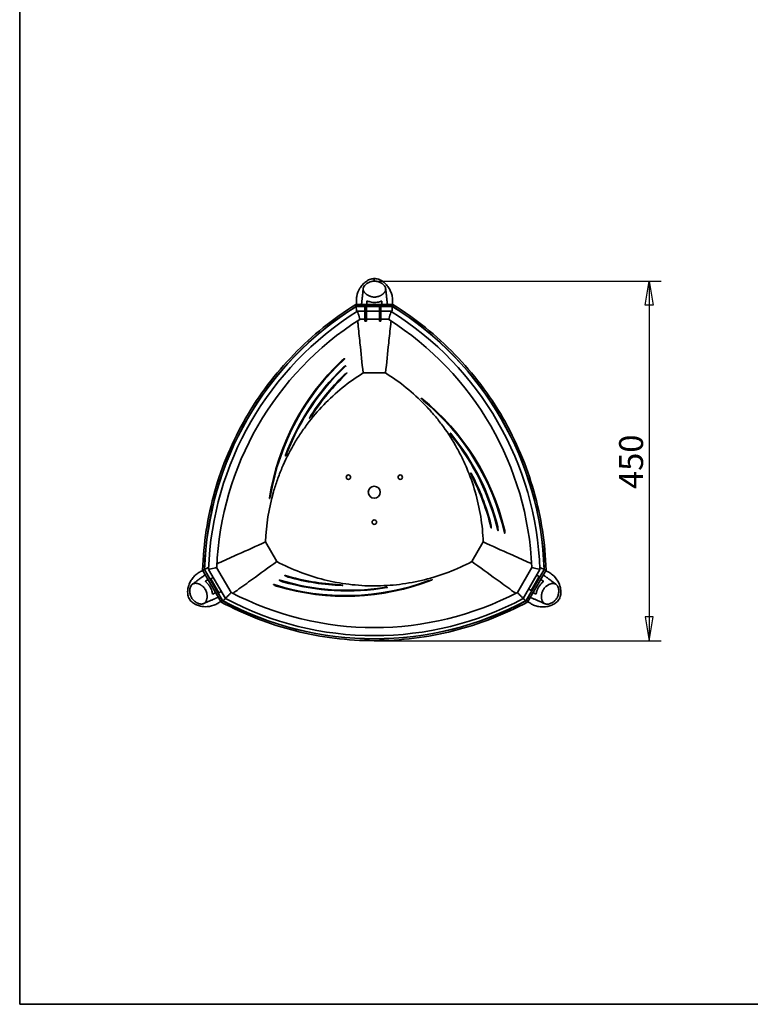
# Model space of a CAD drawing. Units: millimetres. Extents: x 20 to 203, y 5 to 287.
# Drawn here: x 20 to 111, y 10 to 133 of the extents above; entities that cross this region are included whole.
import ezdxf
from ezdxf.enums import TextEntityAlignment as Align

# ---------------------------------------------------------------- set-up
doc = ezdxf.new("R2010")
doc.units = ezdxf.units.MM
for name, color, linetype in [('Default', 7, 'Continuous'), ('DV3_0', 7, 'Continuous'), ('Predeterminado', 7, 'Continuous')]:
    doc.layers.add(name, color=color, linetype=linetype)
doc.styles.add('SEACAD_Solid_Edge_ANSI', font='seans.ttf')

# ---------------------------------------------------------------- blocks, each defined once
blk = doc.blocks.new('SE2')
at = {"layer": 'DV3_0', "color": 7, "lineweight": 35}
for p, q in [((63.12, 99.1), (63.32, 98.9)), ((62.02, 97.61), (66.65, 97.61)), ((62.08, 97.39), (62.05, 97.5)), ((62.09, 97.37), (62.08, 97.39)), ((66.59, 97.39), (62.08, 97.39)), ((66.58, 97.37), (62.09, 97.37)), ((63.16, 96.12), (63.16, 97.37)), ((63.36, 96.12), (63.36, 97.37)), ((63.41, 98.03), (63.41, 97.61)), ((64.96, 96.12), (64.96, 97.37)), ((65.16, 96.12), (65.16, 97.37)), ((65.25, 97.61), (65.25, 98.02)), ((66.58, 97.37), (66.59, 97.39)), ((66.59, 97.39), (66.62, 97.5)), ((63.16, 96.76), (62.22, 96.76)), ((63.16, 95.58), (63.16, 96.12)), ((64.96, 96.76), (63.36, 96.76)), ((63.36, 95.58), (63.36, 96.12)), ((64.96, 95.58), (64.96, 96.12)), ((66.42, 96.76), (65.16, 96.76)), ((65.16, 95.58), (65.16, 96.12)), ((62.5, 95.76), (63.16, 95.76)), ((63.16, 95.54), (63.16, 95.58)), ((63.16, 95.54), (63.16, 95.54)), ((63.16, 95.54), (63.36, 95.54)), ((63.36, 95.76), (64.96, 95.76)), ((63.36, 95.54), (63.36, 95.58)), ((63.36, 95.54), (63.36, 95.54)), ((64.96, 95.54), (64.96, 95.58)), ((64.96, 95.54), (64.96, 95.54)), ((64.96, 95.54), (65.16, 95.54)), ((65.16, 95.76), (66.14, 95.76)), ((65.16, 95.54), (65.16, 95.58)), ((65.16, 95.54), (65.16, 95.54)), ((62.92, 89.04), (65.74, 89.04)), ((52.12, 65.44), (50.71, 67.89)), ((77.96, 67.89), (76.54, 65.44)), ((45.15, 60.37), (42.83, 64.38)), ((43.05, 64.44), (42.95, 64.41)), ((43.08, 64.45), (43.05, 64.44)), ((43.05, 64.44), (45.31, 60.54)), ((43.08, 64.45), (45.32, 60.55)), ((43.57, 64.46), (45.68, 60.82)), ((46.4, 61.57), (44.58, 64.71)), ((84.06, 64.71), (82.25, 61.57)), ((82.97, 60.82), (85.07, 64.46)), ((83.34, 60.55), (85.59, 64.45)), ((83.36, 60.54), (85.61, 64.44)), ((85.83, 64.38), (83.51, 60.37)), ((85.59, 64.45), (85.61, 64.44)), ((85.61, 64.44), (85.72, 64.41)), ((43.53, 63.18), (43.18, 62.98)), ((43.88, 63.28), (44.16, 63.44)), ((43.88, 63.28), (44.88, 61.54)), ((83.95, 61.83), (84.95, 63.57)), ((84.95, 63.57), (84.65, 63.74)), ((85.5, 62.97), (85.13, 63.18)), ((44.88, 61.54), (45.16, 61.71)), ((83.95, 61.83), (83.65, 62.01)), ((86.57, 62.69), (86.29, 62.61)), ((43.31, 60.58), (43.38, 60.86)), ((44.09, 61.37), (44.45, 61.58)), ((45.31, 60.54), (45.23, 60.46)), ((45.32, 60.55), (45.31, 60.54)), ((83.34, 60.55), (83.36, 60.54)), ((83.36, 60.54), (83.43, 60.46)), ((84.21, 61.58), (84.56, 61.38))]:
    blk.add_line(p, q, dxfattribs=at)
at = {"layer": 'DV3_0', "color": 7, "lineweight": 25}
for p, q in [((63.16, 96.12), (63.36, 96.12)), ((64.96, 96.12), (65.16, 96.12)), ((63.16, 95.58), (63.36, 95.58)), ((63.16, 95.54), (63.36, 95.54)), ((64.96, 95.58), (65.16, 95.58)), ((64.96, 95.54), (65.16, 95.54)), ((60.58, 90.77), (60.55, 90.8)), ((60.72, 89.87), (60.69, 89.91)), ((60.86, 88.98), (60.83, 89.02)), ((70.23, 85.82), (70.26, 85.85)), ((70.49, 85.56), (70.56, 85.63)), ((56.27, 83.43), (56.23, 83.46)), ((56.49, 83.71), (56.43, 83.76)), ((73.85, 81.44), (73.89, 81.46)), ((74.04, 81.14), (74.1, 81.18)), ((53.4, 79.02), (53.34, 79.06)), ((53.24, 78.71), (53.2, 78.73)), ((76.43, 76.45), (76.47, 76.47)), ((76.55, 76.12), (76.62, 76.15)), ((51.25, 73.39), (51.21, 73.4)), ((51.35, 73.74), (51.25, 73.76)), ((78.94, 69.7), (78.98, 69.71)), ((79.78, 69.38), (79.82, 69.38)), ((80.62, 69.05), (80.67, 69.06)), ((52.5, 63.12), (52.48, 63.08)), ((53.2, 63.69), (53.18, 63.65)), ((71.16, 63.07), (71.19, 62.98)), ((71.51, 63.17), (71.52, 63.13)), ((51.8, 62.55), (51.78, 62.51)), ((59.95, 62.54), (59.94, 62.47)), ((60.3, 62.48), (60.29, 62.44)), ((65.56, 62.21), (65.56, 62.13)), ((65.91, 62.22), (65.91, 62.18))]:
    blk.add_line(p, q, dxfattribs=at)
at = {"layer": 'DV3_0', "color": 7, "lineweight": 35}
for centre, radius in [((61.08, 76), 0.275), ((67.58, 76), 0.275), ((64.33, 74.12), 0.75), ((64.33, 70.37), 0.275)]:
    blk.add_circle(centre, radius, dxfattribs=at)
for centre, radius, start, end in [((83.29, 63.18), 40.25, 121.7937, 178.2063), ((83.29, 63.18), 40.23, 121.8034, 178.1966), ((66.54, 98.83), 4.69, 195.0693, 196.4845), ((45.38, 63.18), 40.23, 1.8034, 58.1966), ((45.38, 63.18), 40.25, 1.7937, 58.2063), ((62.33, 98.77), 4.47, 343.4855, 344.9701), ((83.27, 63.08), 39.72, 122.0062, 177.9943), ((45.37, 63.07), 39.72, 2.0075, 57.9891), ((83.26, 63.08), 38.7, 122.4185, 177.5919), ((45.38, 63.07), 38.71, 2.4196, 57.5869), ((80.73, 68.84), 29.87, 133.3198, 171.1837), ((80.71, 68.83), 29.77, 132.5473, 170.5216), ((61.42, 89.3), 1.74, 120.2331, 132.8135), ((80.83, 68.44), 29.48, 133.917, 159.5515), ((80.85, 68.4), 29.44, 133.144, 158.8391), ((80.87, 68.01), 29.08, 134.4087, 147.8986), ((80.88, 67.95), 29.03, 133.5945, 147.1393), ((80.86, 68.39), 29.54, 133.7276, 134.2947), ((61.56, 88.41), 1.73, 120.4013, 133.0194), ((80.88, 67.95), 29.13, 134.2599, 134.4431), ((61.7, 87.53), 1.72, 120.5879, 133.2477), ((71.66, 87), 1.85, 219.4978, 230.6992), ((51.56, 62.56), 29.87, 13.3198, 51.1837), ((51.56, 62.58), 29.77, 12.5473, 50.5216), ((54.97, 84.73), 1.84, 315.0966, 326.1677), ((75.46, 82.26), 1.81, 207.2394, 218.3519), ((51.17, 62.68), 29.48, 13.917, 39.5515), ((51.11, 62.68), 29.44, 13.144, 38.8391), ((51.72, 79.69), 1.81, 327.2394, 338.3519), ((78.2, 76.93), 1.84, 195.0966, 206.1677), ((50.77, 62.85), 29.08, 14.4087, 27.8986), ((50.72, 62.88), 29.03, 13.5945, 27.1393), ((49.52, 74.03), 1.85, 339.4978, 350.6992), ((50.71, 62.88), 29.13, 14.2599, 14.4431), ((77.26, 69.7), 1.72, 0.5879, 13.2477), ((51.1, 62.68), 29.54, 13.7276, 14.2915), ((78.09, 69.38), 1.73, 0.4013, 13.0194), ((78.93, 69.06), 1.74, 0.2331, 12.8135), ((43.99, 60.07), 4.47, 103.4859, 104.9698), ((84.68, 60.07), 4.47, 75.0302, 76.5141), ((60.72, 90.95), 29.77, 252.5473, 290.5216), ((60.71, 90.97), 29.87, 253.3198, 291.1837), ((53.34, 64.58), 1.73, 240.4013, 253.0194), ((61.03, 91.29), 29.44, 253.144, 278.8391), ((61.03, 91.3), 29.54, 253.7276, 254.2947), ((61, 91.25), 29.48, 253.917, 279.5515), ((54.04, 65.14), 1.72, 240.5879, 253.2477), ((61.4, 91.54), 29.03, 253.5945, 267.1393), ((61.4, 91.54), 29.13, 254.2599, 254.4431), ((61.36, 91.51), 29.08, 254.4087, 267.8986), ((71.82, 61.34), 1.85, 99.4978, 110.6992), ((52.65, 64.02), 1.74, 240.2331, 252.8135), ((59.83, 60.71), 1.84, 75.0966, 86.1677), ((65.82, 60.42), 1.81, 87.2394, 98.3519), ((86.74, 62.09), 0.603, 60.4749, 83.0984), ((41.99, 63.53), 4.47, 315.0303, 316.5141), ((64.33, 96.01), 40.25, 241.7937, 298.2063), ((64.33, 96.01), 40.23, 241.8034, 298.1966), ((64.33, 95.89), 39.72, 242.0025, 297.9903), ((64.32, 95.88), 38.7, 242.4144, 297.5882), ((42.71, 60.73), 0.603, 300.4749, 323.0984)]:
    blk.add_arc(centre, radius, start, end, dxfattribs=at)
for points, knots in [([(66.61, 98.05), (66.61, 98.09), (66.61, 98.13), (66.61, 98.36), (66.59, 98.55), (66.51, 98.91), (66.45, 99.09), (66.3, 99.42), (66.21, 99.59), (66, 99.9), (65.89, 100.04), (65.63, 100.31), (65.49, 100.43), (65.18, 100.63), (65.01, 100.72), (64.66, 100.83), (64.47, 100.86), (64.1, 100.85), (63.92, 100.8), (63.57, 100.67), (63.41, 100.57), (63.11, 100.35), (62.98, 100.23), (62.73, 99.95), (62.62, 99.8), (62.33, 99.33), (62.19, 98.98), (62.09, 98.43), (62.08, 98.24), (62.09, 98.05), (62.09, 98.05), (62.09, 98.05)], [0.0475471, 0.0475471, 0.0475471, 0.0475471, 0.0625, 0.0625, 0.125, 0.125, 0.1875, 0.1875, 0.25, 0.25, 0.3125, 0.3125, 0.375, 0.375, 0.4375, 0.4375, 0.5, 0.5, 0.5625, 0.5625, 0.625, 0.625, 0.6875, 0.6875, 0.75, 0.75, 0.875, 0.875, 0.9375, 0.9375, 0.9385398, 0.9385398, 0.9385398, 0.9385398]), ([(62.94, 99.54), (62.94, 99.54), (62.94, 99.55), (62.94, 99.56), (62.94, 99.62), (62.97, 99.76), (63.07, 99.93), (63.21, 100.09), (63.37, 100.23), (63.54, 100.34), (63.73, 100.42), (63.93, 100.49), (64.14, 100.53), (64.35, 100.55), (64.55, 100.53), (64.76, 100.49), (64.96, 100.42), (65.15, 100.34), (65.32, 100.23), (65.49, 100.09), (65.62, 99.93), (65.71, 99.77), (65.74, 99.65), (65.75, 99.6)], [0, 0, 0, 0, 0.002823, 0.005645, 0.005645, 0.056453, 0.112905, 0.169358, 0.22581, 0.282263, 0.338716, 0.395168, 0.451621, 0.508074, 0.564525, 0.620977, 0.677428, 0.73388, 0.790331, 0.846783, 0.903235, 0.959686, 1, 1, 1, 1]), ([(62.95, 99.61), (62.94, 99.54), (62.92, 99.4), (62.9, 99.18), (62.88, 98.97), (62.85, 98.77), (62.83, 98.59), (62.82, 98.43), (62.8, 98.3), (62.79, 98.19), (62.78, 98.09), (62.77, 97.99), (62.76, 97.91), (62.74, 97.78), (62.73, 97.68), (62.72, 97.61)], [0, 0, 0, 0, 0.0185899, 0.0401491, 0.0603011, 0.0790457, 0.0963834, 0.1123142, 0.123844, 0.1345052, 0.1442977, 0.1532215, 0.1613163, 0.1692287, 0.1899294, 0.1899294, 0.1899294, 0.1899294]), ([(62.99, 99.31), (62.99, 99.31), (62.99, 99.31), (62.96, 99.38), (62.94, 99.46), (62.94, 99.54)], [0, 0, 0, 0, 0.00812, 0.00812, 1, 1, 1, 1]), ([(62.99, 99.31), (62.99, 99.3), (63, 99.28), (63.01, 99.26), (63.03, 99.23), (63.04, 99.21), (63.06, 99.18), (63.07, 99.16), (63.09, 99.13), (63.1, 99.11), (63.11, 99.1), (63.12, 99.1)], [0, 0, 0, 0, 0.111877, 0.225309, 0.340449, 0.457443, 0.576429, 0.697539, 0.820899, 0.946627, 1, 1, 1, 1]), ([(63.32, 98.9), (63.33, 98.89), (63.35, 98.88), (63.37, 98.86), (63.4, 98.84), (63.43, 98.82), (63.49, 98.78), (63.59, 98.72), (63.74, 98.66), (63.91, 98.6), (64.11, 98.55), (64.27, 98.54), (64.36, 98.54), (64.36, 98.54)], [0, 0, 0, 0, 0.02956, 0.059367, 0.089437, 0.119783, 0.150419, 0.288881, 0.42782, 0.568379, 0.779702, 0.985173, 1, 1, 1, 1]), ([(65.02, 98.69), (65, 98.68), (64.91, 98.64), (64.76, 98.59), (64.56, 98.55), (64.43, 98.54), (64.36, 98.54)], [0, 0, 0, 0, 0.105746, 0.411703, 0.71766, 1, 1, 1, 1]), ([(65.02, 98.69), (65.03, 98.69), (65.06, 98.71), (65.09, 98.72), (65.13, 98.74), (65.17, 98.76), (65.2, 98.78), (65.26, 98.81), (65.33, 98.87), (65.42, 98.94), (65.51, 99.02), (65.57, 99.09), (65.6, 99.14), (65.62, 99.15), (65.62, 99.16)], [0, 0, 0, 0, 0.051529, 0.102983, 0.154391, 0.205781, 0.25718, 0.308618, 0.462635, 0.612251, 0.76751, 0.91558, 0.958212, 1, 1, 1, 1]), ([(65.75, 99.6), (65.75, 99.58), (65.75, 99.49), (65.72, 99.34), (65.66, 99.22), (65.62, 99.16)], [0, 0, 0, 0, 0.128062, 0.576048, 1, 1, 1, 1]), ([(65.97, 97.61), (65.97, 97.64), (65.96, 97.71), (65.95, 97.83), (65.93, 97.97), (65.91, 98.13), (65.89, 98.31), (65.87, 98.5), (65.85, 98.7), (65.82, 98.92), (65.8, 99.15), (65.77, 99.39), (65.76, 99.53), (65.75, 99.61)], [0.8101454, 0.8101454, 0.8101454, 0.8101454, 0.8196696, 0.8303746, 0.8444679, 0.8599222, 0.8767372, 0.8949132, 0.91445, 0.9349623, 0.9567874, 0.9799254, 1, 1, 1, 1]), ([(42.83, 64.38), (42.88, 66.05), (43.04, 67.71), (43.55, 71), (43.9, 72.63), (44.81, 75.84), (45.37, 77.41), (46.66, 80.48), (47.41, 81.97), (49.07, 84.86), (49.99, 86.25), (52, 88.91), (53.09, 90.17), (55.41, 92.56), (56.64, 93.69), (59.24, 95.77), (60.6, 96.73), (62.02, 97.61)], [0, 0, 0, 0, 0.125, 0.125, 0.25, 0.25, 0.375, 0.375, 0.5, 0.5, 0.625, 0.625, 0.75, 0.75, 0.875, 0.875, 1, 1, 1, 1]), ([(62.09, 98.05), (62.09, 97.9), (62.1, 97.76), (62.11, 97.62), (62.11, 97.61)], [0, 0, 0, 0, 0.04082176, 0.04379757, 0.04379757, 0.04379757, 0.04379757]), ([(64.33, 97.86), (64.08, 97.87), (63.85, 97.92), (63.6, 97.99), (63.53, 98.02), (63.44, 98.04), (63.41, 98.05), (63.41, 98.04), (63.41, 98.04), (63.41, 98.04)], [0, 0, 0, 0, 0.125, 0.125, 0.1875, 0.1875, 0.25, 0.25, 0.2523672, 0.2523672, 0.2523672, 0.2523672]), ([(65.25, 98.02), (65.25, 98.02), (65.25, 98.02), (65.25, 98.03), (65.23, 98.03), (65.14, 98), (65.07, 97.98), (64.9, 97.93), (64.8, 97.91), (64.58, 97.87), (64.46, 97.86), (64.33, 97.86)], [0.7490191, 0.7490191, 0.7490191, 0.7490191, 0.75, 0.75, 0.8125, 0.8125, 0.875, 0.875, 0.9375, 0.9375, 1, 1, 1, 1]), ([(66.65, 97.61), (68.06, 96.73), (69.43, 95.77), (72.02, 93.69), (73.26, 92.56), (75.58, 90.17), (76.66, 88.91), (78.67, 86.25), (79.59, 84.86), (81.26, 81.97), (82, 80.48), (83.3, 77.41), (83.85, 75.84), (84.76, 72.63), (85.12, 71), (85.63, 67.71), (85.78, 66.05), (85.83, 64.38)], [0, 0, 0, 0, 0.125, 0.125, 0.25, 0.25, 0.375, 0.375, 0.5, 0.5, 0.625, 0.625, 0.75, 0.75, 0.875, 0.875, 1, 1, 1, 1]), ([(62.22, 96.76), (62.22, 96.76), (62.24, 96.7), (62.29, 96.52), (62.33, 96.39), (62.37, 96.26)], [0.5002007, 0.5002007, 0.5002007, 0.5002007, 0.75, 0.75, 1, 1, 1, 1]), ([(62.51, 95.76), (62.51, 95.76), (62.49, 95.82), (62.44, 96), (62.4, 96.13), (62.37, 96.26)], [0.500658, 0.500658, 0.500658, 0.500658, 0.75, 0.75, 1, 1, 1, 1]), ([(66.14, 95.76), (66.14, 95.76), (66.14, 95.76), (66.14, 95.76), (66.16, 95.82), (66.21, 96), (66.25, 96.13), (66.29, 96.26)], [0.4984123, 0.4984123, 0.4984123, 0.4984123, 0.5, 0.5, 0.75, 0.75, 1, 1, 1, 1]), ([(66.43, 96.76), (66.43, 96.76), (66.41, 96.7), (66.36, 96.52), (66.32, 96.39), (66.29, 96.26)], [0.5024005, 0.5024005, 0.5024005, 0.5024005, 0.75, 0.75, 1, 1, 1, 1]), ([(62.24, 95.58), (62.26, 95.44), (62.27, 95.29), (62.29, 95.15), (62.37, 94.36), (62.45, 93.58), (62.53, 92.79), (62.66, 91.54), (62.79, 90.29), (62.92, 89.04)], [0.2271657, 0.2271657, 0.2271657, 0.2271657, 0.2785737, 0.2785737, 0.2785737, 0.5571474, 0.5571474, 0.5571474, 1, 1, 1, 1]), ([(66.42, 95.57), (66.4, 95.43), (66.39, 95.29), (66.38, 95.15), (66.29, 94.36), (66.21, 93.58), (66.13, 92.79), (66, 91.54), (65.87, 90.29), (65.74, 89.04)], [0.2292199, 0.2292199, 0.2292199, 0.2292199, 0.2785737, 0.2785737, 0.2785737, 0.5571474, 0.5571474, 0.5571474, 1, 1, 1, 1]), ([(60.55, 90.8), (60.56, 90.8), (60.57, 90.81), (60.58, 90.82), (60.59, 90.82), (60.61, 90.83), (60.61, 90.83), (60.62, 90.83), (60.63, 90.83), (60.63, 90.82), (60.62, 90.8), (60.58, 90.77)], [0, 0, 0, 0, 0.125, 0.125, 0.25, 0.25, 0.375, 0.375, 0.5, 0.5, 1, 1, 1, 1]), ([(50.71, 67.89), (50.78, 70.02), (51.12, 72.11), (51.85, 74.68), (52.02, 75.18), (52.37, 76.18), (52.56, 76.68), (53.18, 78.13), (53.65, 79.07), (54.44, 80.44), (54.72, 80.89), (55.31, 81.78), (55.61, 82.21), (56.58, 83.49), (57.26, 84.29), (58.73, 85.81), (59.5, 86.52), (61.14, 87.85), (62.02, 88.47), (62.92, 89.04)], [0, 0, 0, 0, 0.25, 0.25, 0.3125, 0.3125, 0.375, 0.375, 0.5, 0.5, 0.5625, 0.5625, 0.625, 0.625, 0.75, 0.75, 0.875, 0.875, 1, 1, 1, 1]), ([(60.69, 89.91), (60.7, 89.91), (60.71, 89.92), (60.72, 89.93), (60.73, 89.93), (60.75, 89.94), (60.75, 89.94), (60.76, 89.94), (60.76, 89.94), (60.77, 89.93), (60.76, 89.91), (60.72, 89.87)], [0, 0, 0, 0, 0.125, 0.125, 0.25, 0.25, 0.375, 0.375, 0.5, 0.5, 1, 1, 1, 1]), ([(60.83, 89.01), (60.84, 89.02), (60.85, 89.03), (60.86, 89.03), (60.87, 89.04), (60.89, 89.04), (60.89, 89.04), (60.9, 89.05), (60.9, 89.05), (60.91, 89.04), (60.9, 89.02), (60.86, 88.98)], [0, 0, 0, 0, 0.125, 0.125, 0.25, 0.25, 0.375, 0.375, 0.5, 0.5, 1, 1, 1, 1]), ([(65.74, 89.04), (67.56, 87.91), (69.2, 86.57), (71.05, 84.65), (71.41, 84.26), (72.1, 83.45), (72.43, 83.04), (73.38, 81.78), (73.96, 80.9), (74.75, 79.53), (75, 79.06), (75.47, 78.11), (75.7, 77.63), (76.32, 76.16), (76.67, 75.16), (77.25, 73.14), (77.48, 72.11), (77.82, 70.02), (77.92, 68.95), (77.96, 67.89)], [0, 0, 0, 0, 0.25, 0.25, 0.3125, 0.3125, 0.375, 0.375, 0.5, 0.5, 0.5625, 0.5625, 0.625, 0.625, 0.75, 0.75, 0.875, 0.875, 1, 1, 1, 1]), ([(70.23, 85.82), (70.23, 85.83), (70.22, 85.83), (70.21, 85.85), (70.21, 85.86), (70.2, 85.87), (70.2, 85.87), (70.2, 85.88), (70.2, 85.88), (70.21, 85.88), (70.22, 85.88), (70.24, 85.86), (70.25, 85.86), (70.26, 85.85), (70.27, 85.84), (70.28, 85.83)], [0, 0, 0, 0, 0.125, 0.125, 0.25, 0.25, 0.375, 0.375, 0.5, 0.5, 0.75, 0.75, 0.875, 0.875, 1, 1, 1, 1]), ([(56.27, 83.43), (56.26, 83.43), (56.25, 83.42), (56.24, 83.41), (56.23, 83.4), (56.22, 83.4), (56.22, 83.39), (56.21, 83.39), (56.21, 83.39), (56.2, 83.4), (56.21, 83.42), (56.24, 83.46)], [0, 0, 0, 0, 0.125, 0.125, 0.25, 0.25, 0.375, 0.375, 0.5, 0.5, 1, 1, 1, 1]), ([(73.85, 81.44), (73.85, 81.45), (73.84, 81.46), (73.84, 81.47), (73.83, 81.48), (73.83, 81.49), (73.83, 81.49), (73.83, 81.5), (73.83, 81.5), (73.84, 81.5), (73.84, 81.5), (73.85, 81.5), (73.85, 81.5), (73.87, 81.48), (73.88, 81.47), (73.9, 81.45)], [0, 0, 0, 0, 0.125, 0.125, 0.25, 0.25, 0.375, 0.375, 0.5, 0.5, 0.625, 0.625, 0.75, 0.75, 1, 1, 1, 1]), ([(53.24, 78.71), (53.23, 78.7), (53.23, 78.69), (53.22, 78.68), (53.21, 78.67), (53.2, 78.67), (53.2, 78.66), (53.19, 78.66), (53.19, 78.66), (53.19, 78.66), (53.19, 78.67), (53.19, 78.68), (53.19, 78.68), (53.19, 78.7), (53.2, 78.72), (53.21, 78.74)], [0, 0, 0, 0, 0.125, 0.125, 0.25, 0.25, 0.375, 0.375, 0.5, 0.5, 0.625, 0.625, 0.75, 0.75, 1, 1, 1, 1]), ([(76.43, 76.45), (76.42, 76.46), (76.42, 76.47), (76.42, 76.49), (76.42, 76.5), (76.42, 76.51), (76.42, 76.52), (76.42, 76.52), (76.42, 76.53), (76.43, 76.53), (76.45, 76.51), (76.47, 76.46)], [0, 0, 0, 0, 0.125, 0.125, 0.25, 0.25, 0.375, 0.375, 0.5, 0.5, 1, 1, 1, 1]), ([(51.25, 73.39), (51.25, 73.37), (51.25, 73.37), (51.24, 73.35), (51.24, 73.34), (51.23, 73.33), (51.23, 73.33), (51.22, 73.33), (51.22, 73.33), (51.21, 73.33), (51.21, 73.34), (51.21, 73.37), (51.21, 73.38), (51.21, 73.4), (51.22, 73.41), (51.22, 73.42)], [0, 0, 0, 0, 0.125, 0.125, 0.25, 0.25, 0.375, 0.375, 0.5, 0.5, 0.75, 0.75, 0.875, 0.875, 1, 1, 1, 1]), ([(78.98, 69.71), (78.98, 69.7), (78.98, 69.69), (78.98, 69.67), (78.98, 69.66), (78.98, 69.65), (78.98, 69.64), (78.97, 69.63), (78.97, 69.63), (78.96, 69.63), (78.95, 69.65), (78.94, 69.7)], [0, 0, 0, 0, 0.125, 0.125, 0.25, 0.25, 0.375, 0.375, 0.5, 0.5, 1, 1, 1, 1]), ([(79.82, 69.39), (79.82, 69.38), (79.82, 69.37), (79.82, 69.35), (79.82, 69.34), (79.82, 69.32), (79.82, 69.32), (79.81, 69.31), (79.81, 69.31), (79.8, 69.3), (79.79, 69.33), (79.78, 69.38)], [0, 0, 0, 0, 0.125, 0.125, 0.25, 0.25, 0.375, 0.375, 0.5, 0.5, 1, 1, 1, 1]), ([(80.67, 69.06), (80.67, 69.05), (80.67, 69.04), (80.66, 69.02), (80.66, 69.01), (80.66, 69), (80.66, 68.99), (80.66, 68.98), (80.65, 68.98), (80.64, 68.97), (80.63, 69), (80.62, 69.05)], [0, 0, 0, 0, 0.125, 0.125, 0.25, 0.25, 0.375, 0.375, 0.5, 0.5, 1, 1, 1, 1]), ([(44.61, 65.16), (44.78, 65.23), (44.94, 65.31), (45.1, 65.38), (45.82, 65.7), (46.54, 66.02), (47.27, 66.35), (48.41, 66.86), (49.56, 67.37), (50.71, 67.89)], [0.2158206, 0.2158206, 0.2158206, 0.2158206, 0.2785737, 0.2785737, 0.2785737, 0.5571474, 0.5571474, 0.5571474, 1, 1, 1, 1]), ([(84.04, 65.17), (83.88, 65.24), (83.72, 65.31), (83.56, 65.38), (82.84, 65.7), (82.12, 66.02), (81.4, 66.35), (80.25, 66.86), (79.1, 67.37), (77.96, 67.89)], [0.2177811, 0.2177811, 0.2177811, 0.2177811, 0.2785737, 0.2785737, 0.2785737, 0.5571474, 0.5571474, 0.5571474, 1, 1, 1, 1]), ([(46.62, 61.46), (46.79, 61.59), (46.97, 61.71), (47.14, 61.84), (47.78, 62.3), (48.43, 62.77), (49.07, 63.23), (50.08, 63.97), (51.1, 64.71), (52.12, 65.44)], [0.2023491, 0.2023491, 0.2023491, 0.2023491, 0.2785737, 0.2785737, 0.2785737, 0.5571474, 0.5571474, 0.5571474, 1, 1, 1, 1]), ([(76.54, 65.44), (74.66, 64.44), (72.68, 63.68), (70.09, 63.04), (69.57, 62.93), (68.53, 62.73), (68.01, 62.65), (66.44, 62.46), (65.39, 62.4), (63.8, 62.4), (63.28, 62.41), (62.22, 62.48), (61.68, 62.53), (60.1, 62.72), (59.06, 62.92), (57.02, 63.43), (56.01, 63.74), (54.04, 64.5), (53.06, 64.94), (52.12, 65.44)], [0, 0, 0, 0, 0.25, 0.25, 0.3125, 0.3125, 0.375, 0.375, 0.5, 0.5, 0.5625, 0.5625, 0.625, 0.625, 0.75, 0.75, 0.875, 0.875, 1, 1, 1, 1]), ([(82.04, 61.47), (81.86, 61.59), (81.69, 61.72), (81.52, 61.84), (80.88, 62.3), (80.24, 62.77), (79.6, 63.23), (78.58, 63.97), (77.56, 64.71), (76.54, 65.44)], [0.2037978, 0.2037978, 0.2037978, 0.2037978, 0.2785737, 0.2785737, 0.2785737, 0.5571474, 0.5571474, 0.5571474, 1, 1, 1, 1]), ([(42.48, 64.13), (42.44, 64.11), (42.4, 64.09), (42.2, 63.97), (42.05, 63.86), (41.78, 63.61), (41.66, 63.47), (41.44, 63.18), (41.34, 63.02), (41.18, 62.68), (41.11, 62.51), (41.01, 62.15), (40.97, 61.97), (40.95, 61.6), (40.96, 61.41), (41.04, 61.05), (41.11, 60.87), (41.3, 60.56), (41.43, 60.42), (41.72, 60.2), (41.89, 60.1), (42.23, 59.95), (42.4, 59.9), (42.76, 59.82), (42.95, 59.8), (43.5, 59.78), (43.88, 59.84), (44.4, 60.03), (44.57, 60.11), (44.73, 60.21), (44.73, 60.22), (44.74, 60.22)], [0.0475471, 0.0475471, 0.0475471, 0.0475471, 0.0625, 0.0625, 0.125, 0.125, 0.1875, 0.1875, 0.25, 0.25, 0.3125, 0.3125, 0.375, 0.375, 0.4375, 0.4375, 0.5, 0.5, 0.5625, 0.5625, 0.625, 0.625, 0.6875, 0.6875, 0.75, 0.75, 0.875, 0.875, 0.9375, 0.9375, 0.9385398, 0.9385398, 0.9385398, 0.9385398]), ([(43.57, 64.46), (43.57, 64.46), (43.57, 64.46), (43.57, 64.46), (43.63, 64.48), (43.82, 64.53), (43.96, 64.56), (44.08, 64.59)], [0.4968948, 0.4968948, 0.4968948, 0.4968948, 0.5, 0.5, 0.75, 0.75, 1, 1, 1, 1]), ([(44.58, 64.71), (44.58, 64.71), (44.53, 64.7), (44.34, 64.65), (44.21, 64.62), (44.08, 64.59)], [0.5039237, 0.5039237, 0.5039237, 0.5039237, 0.75, 0.75, 1, 1, 1, 1]), ([(83.91, 60.19), (83.95, 60.17), (83.99, 60.15), (84.19, 60.03), (84.36, 59.96), (84.71, 59.85), (84.89, 59.81), (85.26, 59.77), (85.45, 59.76), (85.82, 59.79), (86, 59.82), (86.36, 59.91), (86.53, 59.97), (86.87, 60.13), (87.02, 60.24), (87.3, 60.49), (87.42, 60.63), (87.59, 60.96), (87.65, 61.14), (87.7, 61.51), (87.7, 61.7), (87.66, 62.06), (87.62, 62.24), (87.5, 62.6), (87.43, 62.77), (87.16, 63.25), (86.93, 63.55), (86.5, 63.91), (86.35, 64.02), (86.18, 64.1), (86.18, 64.1), (86.17, 64.11)], [0.0475471, 0.0475471, 0.0475471, 0.0475471, 0.0625, 0.0625, 0.125, 0.125, 0.1875, 0.1875, 0.25, 0.25, 0.3125, 0.3125, 0.375, 0.375, 0.4375, 0.4375, 0.5, 0.5, 0.5625, 0.5625, 0.625, 0.625, 0.6875, 0.6875, 0.75, 0.75, 0.875, 0.875, 0.9375, 0.9375, 0.9385398, 0.9385398, 0.9385398, 0.9385398]), ([(84.06, 64.71), (84.06, 64.71), (84.06, 64.71), (84.06, 64.71), (84.12, 64.7), (84.31, 64.65), (84.44, 64.62), (84.57, 64.59)], [0.4984123, 0.4984123, 0.4984123, 0.4984123, 0.5, 0.5, 0.75, 0.75, 1, 1, 1, 1]), ([(85.07, 64.46), (85.07, 64.46), (85.02, 64.48), (84.83, 64.53), (84.7, 64.56), (84.57, 64.59)], [0.5024005, 0.5024005, 0.5024005, 0.5024005, 0.75, 0.75, 1, 1, 1, 1]), ([(86.17, 64.11), (86.04, 64.18), (85.92, 64.24), (85.79, 64.3), (85.78, 64.31)], [0, 0, 0, 0, 0.04082176, 0.04379754, 0.04379754, 0.04379754, 0.04379754]), ([(43.17, 63.8), (43.15, 63.78), (43.09, 63.74), (42.99, 63.67), (42.88, 63.58), (42.75, 63.49), (42.61, 63.38), (42.45, 63.27), (42.29, 63.14), (42.11, 63.01), (41.92, 62.88), (41.73, 62.74), (41.62, 62.65), (41.55, 62.61)], [0.8101454, 0.8101454, 0.8101454, 0.8101454, 0.8196696, 0.8303746, 0.8444679, 0.8599222, 0.8767372, 0.8949132, 0.91445, 0.9349623, 0.9567874, 0.9799254, 1, 1, 1, 1]), ([(43.17, 62.97), (43.17, 62.97), (43.17, 62.97), (43.16, 62.97), (43.18, 62.95), (43.25, 62.88), (43.3, 62.83), (43.43, 62.71), (43.5, 62.64), (43.64, 62.46), (43.71, 62.36), (43.77, 62.25)], [0.7490191, 0.7490191, 0.7490191, 0.7490191, 0.75, 0.75, 0.8125, 0.8125, 0.875, 0.875, 0.9375, 0.9375, 1, 1, 1, 1]), ([(52.49, 63.07), (52.48, 63.08), (52.47, 63.09), (52.45, 63.1), (52.44, 63.1), (52.43, 63.11), (52.43, 63.12), (52.42, 63.12), (52.42, 63.13), (52.42, 63.14), (52.45, 63.13), (52.5, 63.12)], [0, 0, 0, 0, 0.125, 0.125, 0.25, 0.25, 0.375, 0.375, 0.5, 0.5, 1, 1, 1, 1]), ([(53.19, 63.64), (53.18, 63.65), (53.17, 63.65), (53.15, 63.66), (53.15, 63.67), (53.13, 63.68), (53.13, 63.68), (53.12, 63.69), (53.12, 63.69), (53.12, 63.7), (53.15, 63.7), (53.2, 63.69)], [0, 0, 0, 0, 0.125, 0.125, 0.25, 0.25, 0.375, 0.375, 0.5, 0.5, 1, 1, 1, 1]), ([(71.51, 63.17), (71.52, 63.17), (71.53, 63.17), (71.55, 63.17), (71.56, 63.17), (71.57, 63.17), (71.57, 63.17), (71.58, 63.17), (71.58, 63.16), (71.58, 63.16), (71.57, 63.15), (71.55, 63.14), (71.54, 63.13), (71.52, 63.13), (71.51, 63.12), (71.5, 63.12)], [0, 0, 0, 0, 0.125, 0.125, 0.25, 0.25, 0.375, 0.375, 0.5, 0.5, 0.75, 0.75, 0.875, 0.875, 1, 1, 1, 1]), ([(84.89, 62.25), (85.02, 62.47), (85.18, 62.65), (85.37, 62.82), (85.42, 62.87), (85.5, 62.94), (85.51, 62.96), (85.51, 62.96), (85.5, 62.96), (85.5, 62.96)], [0, 0, 0, 0, 0.125, 0.125, 0.1875, 0.1875, 0.25, 0.25, 0.2523672, 0.2523672, 0.2523672, 0.2523672]), ([(87.1, 62.58), (87.04, 62.62), (86.93, 62.7), (86.75, 62.83), (86.58, 62.96), (86.42, 63.08), (86.27, 63.19), (86.14, 63.28), (86.04, 63.36), (85.95, 63.43), (85.86, 63.49), (85.79, 63.54), (85.72, 63.6), (85.61, 63.67), (85.53, 63.73), (85.48, 63.77)], [0, 0, 0, 0, 0.0185899, 0.0401491, 0.0603011, 0.0790457, 0.0963834, 0.1123142, 0.123844, 0.1345052, 0.1442977, 0.1532215, 0.1613163, 0.1692287, 0.1899293, 0.1899293, 0.1899293, 0.1899293]), ([(43.02, 60.21), (43.01, 60.21), (43.01, 60.2), (43, 60.2), (42.94, 60.17), (42.81, 60.13), (42.61, 60.12), (42.41, 60.16), (42.21, 60.24), (42.02, 60.33), (41.85, 60.45), (41.7, 60.59), (41.56, 60.75), (41.44, 60.92), (41.35, 61.11), (41.28, 61.31), (41.24, 61.51), (41.22, 61.72), (41.23, 61.93), (41.27, 62.14), (41.34, 62.34), (41.43, 62.5), (41.52, 62.58), (41.56, 62.61)], [0, 0, 0, 0, 0.002823, 0.005645, 0.005645, 0.056453, 0.112905, 0.169358, 0.22581, 0.282263, 0.338716, 0.395168, 0.451621, 0.508074, 0.564525, 0.620977, 0.677428, 0.73388, 0.790331, 0.846783, 0.903235, 0.959686, 1, 1, 1, 1]), ([(41.56, 62.61), (41.58, 62.62), (41.65, 62.67), (41.8, 62.72), (41.94, 62.73), (42, 62.72)], [0, 0, 0, 0, 0.128062, 0.576048, 1, 1, 1, 1]), ([(42.71, 62.44), (42.7, 62.45), (42.68, 62.46), (42.65, 62.48), (42.61, 62.5), (42.58, 62.53), (42.54, 62.55), (42.49, 62.58), (42.4, 62.62), (42.29, 62.66), (42.18, 62.69), (42.09, 62.71), (42.04, 62.72), (42.01, 62.72), (42, 62.72)], [0, 0, 0, 0, 0.051529, 0.102983, 0.154391, 0.205781, 0.25718, 0.308618, 0.462635, 0.612251, 0.76751, 0.91558, 0.958212, 1, 1, 1, 1]), ([(42.71, 62.44), (42.73, 62.42), (42.81, 62.37), (42.93, 62.26), (43.06, 62.11), (43.14, 62), (43.17, 61.94)], [0, 0, 0, 0, 0.105746, 0.411703, 0.71766, 1, 1, 1, 1]), ([(43.38, 60.86), (43.38, 60.87), (43.39, 60.89), (43.39, 60.93), (43.39, 60.96), (43.4, 60.99), (43.4, 61.07), (43.4, 61.18), (43.38, 61.34), (43.35, 61.52), (43.29, 61.72), (43.22, 61.86), (43.17, 61.94), (43.17, 61.94)], [0, 0, 0, 0, 0.02956, 0.059367, 0.089437, 0.119783, 0.150419, 0.288881, 0.42782, 0.568379, 0.779702, 0.985173, 1, 1, 1, 1]), ([(43.77, 62.25), (43.9, 62.04), (43.97, 61.8), (44.03, 61.55), (44.04, 61.48), (44.06, 61.39), (44.07, 61.36), (44.08, 61.37), (44.08, 61.37), (44.08, 61.37)], [0, 0, 0, 0, 0.125, 0.125, 0.1875, 0.1875, 0.25, 0.25, 0.2523672, 0.2523672, 0.2523672, 0.2523672]), ([(51.78, 62.51), (51.77, 62.51), (51.76, 62.52), (51.75, 62.53), (51.74, 62.54), (51.73, 62.54), (51.72, 62.55), (51.72, 62.56), (51.72, 62.56), (51.72, 62.57), (51.75, 62.57), (51.8, 62.55)], [0, 0, 0, 0, 0.125, 0.125, 0.25, 0.25, 0.375, 0.375, 0.5, 0.5, 1, 1, 1, 1]), ([(60.3, 62.48), (60.31, 62.48), (60.32, 62.48), (60.34, 62.47), (60.35, 62.47), (60.36, 62.46), (60.36, 62.46), (60.37, 62.46), (60.37, 62.45), (60.37, 62.44), (60.34, 62.44), (60.29, 62.44)], [0, 0, 0, 0, 0.125, 0.125, 0.25, 0.25, 0.375, 0.375, 0.5, 0.5, 1, 1, 1, 1]), ([(65.91, 62.22), (65.92, 62.22), (65.93, 62.22), (65.94, 62.22), (65.95, 62.22), (65.96, 62.21), (65.97, 62.21), (65.97, 62.21), (65.97, 62.21), (65.97, 62.2), (65.97, 62.2), (65.96, 62.2), (65.96, 62.19), (65.94, 62.19), (65.92, 62.18), (65.89, 62.18)], [0, 0, 0, 0, 0.125, 0.125, 0.25, 0.25, 0.375, 0.375, 0.5, 0.5, 0.625, 0.625, 0.75, 0.75, 1, 1, 1, 1]), ([(84.57, 61.37), (84.57, 61.37), (84.57, 61.37), (84.58, 61.37), (84.59, 61.39), (84.61, 61.49), (84.63, 61.56), (84.67, 61.72), (84.7, 61.82), (84.78, 62.03), (84.83, 62.15), (84.89, 62.25)], [0.7490191, 0.7490191, 0.7490191, 0.7490191, 0.75, 0.75, 0.8125, 0.8125, 0.875, 0.875, 0.9375, 0.9375, 1, 1, 1, 1]), ([(85.26, 61.24), (85.26, 61.27), (85.28, 61.36), (85.31, 61.52), (85.37, 61.71), (85.43, 61.83), (85.46, 61.89)], [0, 0, 0, 0, 0.105746, 0.411703, 0.71766, 1, 1, 1, 1]), ([(86.29, 62.61), (86.28, 62.61), (86.26, 62.6), (86.23, 62.59), (86.2, 62.57), (86.17, 62.56), (86.1, 62.52), (86.01, 62.46), (85.88, 62.37), (85.74, 62.25), (85.6, 62.1), (85.51, 61.96), (85.47, 61.89), (85.46, 61.89)], [0, 0, 0, 0, 0.02956, 0.059367, 0.089437, 0.119783, 0.150419, 0.288881, 0.42782, 0.568379, 0.779702, 0.985173, 1, 1, 1, 1]), ([(87.04, 62.62), (87.04, 62.62), (87.05, 62.61), (87.06, 62.61), (87.11, 62.57), (87.21, 62.48), (87.32, 62.31), (87.38, 62.11), (87.42, 61.91), (87.43, 61.7), (87.41, 61.49), (87.37, 61.29), (87.3, 61.09), (87.21, 60.9), (87.09, 60.73), (86.95, 60.57), (86.8, 60.43), (86.63, 60.31), (86.44, 60.21), (86.25, 60.14), (86.04, 60.1), (85.85, 60.11), (85.73, 60.14), (85.69, 60.16)], [0, 0, 0, 0, 0.002823, 0.005645, 0.005645, 0.056453, 0.112905, 0.169358, 0.22581, 0.282263, 0.338716, 0.395168, 0.451621, 0.508074, 0.564525, 0.620977, 0.677428, 0.73388, 0.790331, 0.846783, 0.903235, 0.959686, 1, 1, 1, 1]), ([(86.82, 62.69), (86.81, 62.69), (86.79, 62.7), (86.76, 62.7), (86.73, 62.7), (86.7, 62.7), (86.67, 62.7), (86.64, 62.7), (86.61, 62.69), (86.59, 62.69), (86.57, 62.69), (86.57, 62.69)], [0, 0, 0, 0, 0.111877, 0.225309, 0.340449, 0.457443, 0.576429, 0.697539, 0.820899, 0.946627, 1, 1, 1, 1]), ([(86.82, 62.69), (86.82, 62.69), (86.82, 62.69), (86.9, 62.68), (86.97, 62.66), (87.04, 62.62)], [0, 0, 0, 0, 0.00812, 0.00812, 1, 1, 1, 1]), ([(42.96, 60.18), (43.02, 60.21), (43.14, 60.26), (43.35, 60.35), (43.54, 60.44), (43.72, 60.52), (43.89, 60.59), (44.04, 60.65), (44.16, 60.71), (44.26, 60.75), (44.36, 60.79), (44.44, 60.83), (44.52, 60.87), (44.64, 60.92), (44.73, 60.96), (44.8, 60.99)], [0, 0, 0, 0, 0.0185899, 0.0401491, 0.0603011, 0.0790457, 0.0963834, 0.1123142, 0.123844, 0.1345052, 0.1442977, 0.1532215, 0.1613163, 0.1692287, 0.1899294, 0.1899294, 0.1899294, 0.1899294]), ([(43.19, 60.37), (43.2, 60.37), (43.21, 60.39), (43.22, 60.41), (43.24, 60.44), (43.25, 60.46), (43.27, 60.49), (43.28, 60.51), (43.29, 60.54), (43.3, 60.56), (43.31, 60.58), (43.31, 60.58)], [0, 0, 0, 0, 0.111877, 0.225309, 0.340449, 0.457443, 0.576429, 0.697539, 0.820899, 0.946627, 1, 1, 1, 1]), ([(44.74, 60.22), (44.86, 60.3), (44.98, 60.37), (45.1, 60.45), (45.1, 60.45)], [0, 0, 0, 0, 0.04082176, 0.04379765, 0.04379765, 0.04379765, 0.04379765]), ([(45.68, 60.82), (45.68, 60.82), (45.68, 60.82), (45.68, 60.82), (45.72, 60.86), (45.86, 61), (45.95, 61.1), (46.04, 61.2)], [0.4968995, 0.4968995, 0.4968995, 0.4968995, 0.5, 0.5, 0.75, 0.75, 1, 1, 1, 1]), ([(46.4, 61.57), (46.4, 61.57), (46.36, 61.53), (46.23, 61.39), (46.14, 61.29), (46.04, 61.2)], [0.5039439, 0.5039439, 0.5039439, 0.5039439, 0.75, 0.75, 1, 1, 1, 1]), ([(82.25, 61.57), (82.25, 61.57), (82.29, 61.53), (82.43, 61.39), (82.52, 61.29), (82.61, 61.2)], [0.5006707, 0.5006707, 0.5006707, 0.5006707, 0.75, 0.75, 1, 1, 1, 1]), ([(82.97, 60.82), (82.97, 60.82), (82.93, 60.86), (82.8, 61), (82.7, 61.1), (82.61, 61.2)], [0.5002089, 0.5002089, 0.5002089, 0.5002089, 0.75, 0.75, 1, 1, 1, 1]), ([(83.51, 60.37), (83.51, 60.37), (83.51, 60.38), (83.5, 60.39), (83.5, 60.39), (83.48, 60.41), (83.47, 60.42), (83.45, 60.44), (83.44, 60.45), (83.43, 60.46)], [0, 0, 0, 0, 0.25, 0.25, 0.5, 0.5, 0.75, 0.75, 1, 1, 1, 1]), ([(83.85, 60.96), (83.88, 60.95), (83.95, 60.92), (84.06, 60.87), (84.19, 60.82), (84.34, 60.75), (84.5, 60.68), (84.67, 60.6), (84.86, 60.52), (85.06, 60.43), (85.28, 60.34), (85.49, 60.25), (85.62, 60.19), (85.7, 60.16)], [0.8101455, 0.8101455, 0.8101455, 0.8101455, 0.8196696, 0.8303746, 0.8444679, 0.8599222, 0.8767372, 0.8949132, 0.91445, 0.9349623, 0.9567874, 0.9799254, 1, 1, 1, 1]), ([(85.26, 61.24), (85.26, 61.23), (85.26, 61.2), (85.26, 61.16), (85.25, 61.12), (85.25, 61.08), (85.25, 61.04), (85.25, 60.98), (85.26, 60.89), (85.28, 60.77), (85.31, 60.66), (85.33, 60.57), (85.36, 60.52), (85.37, 60.5), (85.37, 60.49)], [0, 0, 0, 0, 0.051529, 0.102983, 0.154391, 0.205781, 0.25718, 0.308618, 0.462635, 0.612251, 0.76751, 0.91558, 0.958212, 1, 1, 1, 1]), ([(85.69, 60.16), (85.67, 60.17), (85.59, 60.21), (85.47, 60.31), (85.4, 60.43), (85.37, 60.49)], [0, 0, 0, 0, 0.128062, 0.576048, 1, 1, 1, 1]), ([(43.19, 60.37), (43.19, 60.37), (43.19, 60.37), (43.14, 60.3), (43.08, 60.25), (43.02, 60.21)], [0, 0, 0, 0, 0.00812, 0.00812, 1, 1, 1, 1]), ([(83.51, 60.37), (82.05, 59.59), (80.53, 58.89), (77.43, 57.68), (75.84, 57.17), (72.61, 56.36), (70.97, 56.05), (67.66, 55.64), (66, 55.54), (62.67, 55.54), (61, 55.64), (57.7, 56.05), (56.06, 56.36), (52.83, 57.17), (51.24, 57.68), (48.13, 58.89), (46.62, 59.59), (45.15, 60.37)], [0, 0, 0, 0, 0.125, 0.125, 0.25, 0.25, 0.375, 0.375, 0.5, 0.5, 0.625, 0.625, 0.75, 0.75, 0.875, 0.875, 1, 1, 1, 1])]:
    blk.add_open_spline(points, degree=3, knots=knots, dxfattribs=at)
for points in [[(62.06, 97.35), (62.08, 97.13), (62.11, 96.92), (62.13, 96.7)], [(66.6, 97.35), (66.58, 97.13), (66.56, 96.91), (66.53, 96.69)], [(66.58, 97.61), (66.59, 97.75), (66.6, 97.88), (66.61, 98.05)], [(59.78, 90.12), (59.95, 90.3), (60.13, 90.47), (60.31, 90.64)], [(80.46, 70.07), (80.53, 69.83), (80.59, 69.59), (80.65, 69.34)], [(42.87, 64.33), (42.74, 64.27), (42.62, 64.2), (42.48, 64.13)], [(43.08, 64.47), (43.25, 64.55), (43.42, 64.63), (43.59, 64.7)], [(85.59, 64.47), (85.41, 64.55), (85.23, 64.63), (85.06, 64.71)], [(52.75, 62.18), (52.51, 62.24), (52.27, 62.31), (52.03, 62.38)], [(45.35, 60.54), (45.47, 60.63), (45.59, 60.72), (45.71, 60.8)], [(83.32, 60.54), (83.19, 60.63), (83.07, 60.72), (82.95, 60.81)], [(83.55, 60.43), (83.66, 60.36), (83.78, 60.28), (83.91, 60.19)]]:
    blk.add_open_spline(points, degree=3, dxfattribs=at)
blk = doc.blocks.new('GDimGGroup2')
at = {"layer": 'Default', "color": 7, "lineweight": 25}
for p, q in [((64.32, 100.54), (100.23, 100.54)), ((98.73, 100.54), (98.73, 55.54)), ((64.32, 55.54), (100.23, 55.54))]:
    blk.add_line(p, q, dxfattribs=at)
for points in [[(99.23, 97.54), (98.23, 97.54), (98.73, 100.54), (99.23, 97.54)], [(99.23, 58.54), (98.23, 58.54), (98.73, 55.54), (99.23, 58.54)]]:
    blk.add_lwpolyline(points, dxfattribs=at)
at = {"layer": 'Default', "color": 7, "lineweight": 25, "style": 'SEACAD_Solid_Edge_ANSI'}
blk.add_text('450', height=3, rotation=90, dxfattribs=at).set_placement((94.98, 74.52), align=Align.TOP_LEFT)

msp = doc.modelspace()

# ---------------------------------------------------------------- linework, layer by layer
at = {"layer": 'Default', "color": 7, "lineweight": 35}
msp.add_line((64.32, 100.54), (64.32, 100.86), dxfattribs=at)
at = {"layer": 'Predeterminado', "color": 7, "lineweight": 35}
for p in [(19.93, 287.03), (199.93, 10.03)]:
    msp.add_line(p, (19.93, 10.03), dxfattribs=at)

# ---------------------------------------------------------------- block references
at = {"layer": 'Default'}
for name in ['SE2', 'GDimGGroup2']:
    msp.add_blockref(name, (0, 0), dxfattribs=at)

doc.saveas('drawing.dxf')
